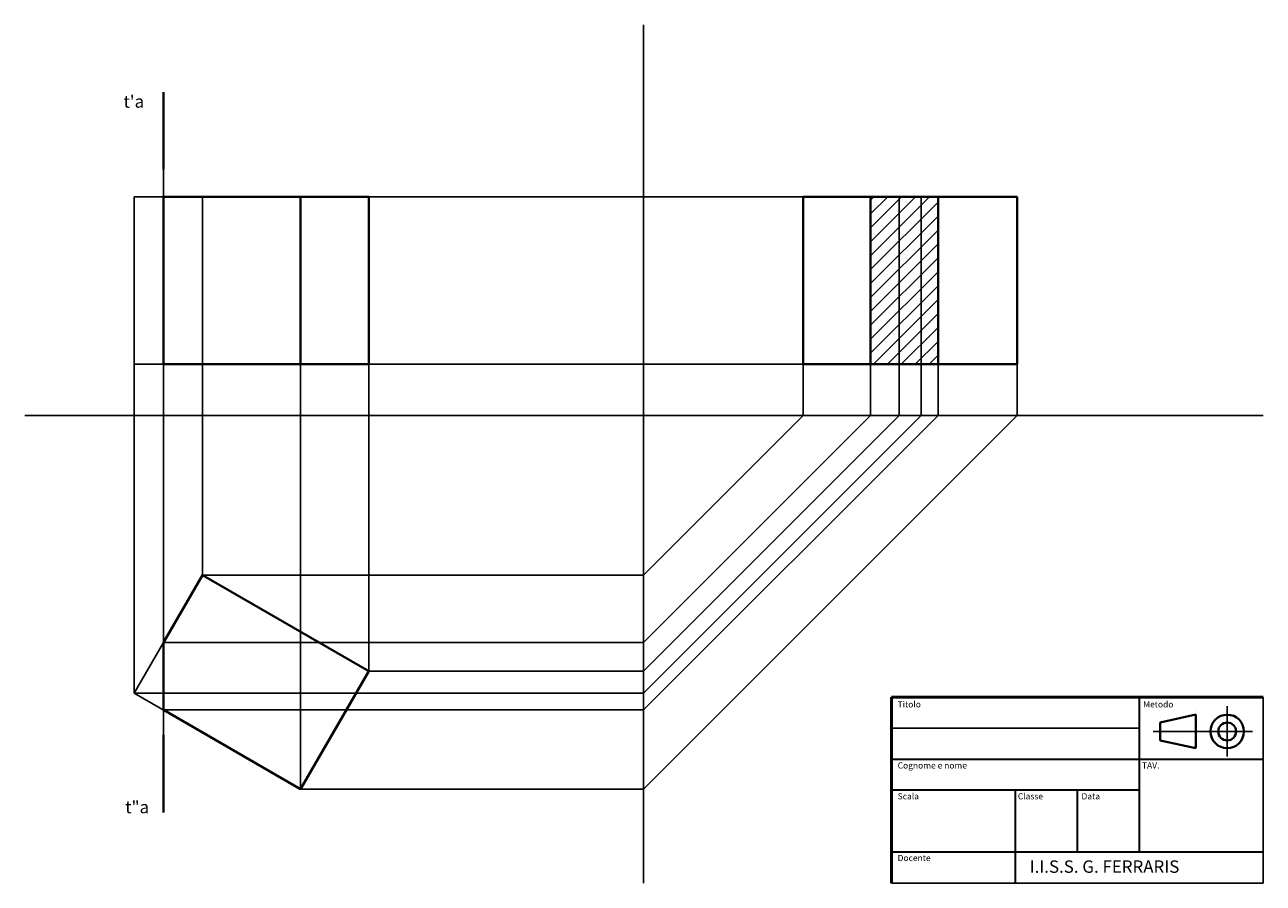
# Model space of a CAD drawing. Units: millimetres. Extents: x 682 to 1081, y 844 to 1121.
import ezdxf
from ezdxf.lldxf.tags import DXFTag

# ---------------------------------------------------------------- set-up
doc = ezdxf.new("R2010")
doc.units = ezdxf.units.MM
for name, color, linetype in [('assi', 5, 'CENTER2'), ('Costruzioni', 5, 'Continuous'), ('Spigoli nascosti', 7, 'DASHED2'), ('Tratteggi', 250, 'Continuous')]:
    doc.layers.add(name, color=color, linetype=linetype)
doc.layers.add('riquadro', color=7, linetype='Continuous', plot=False)
doc.layers.add('spigoli in vista', color=7, linetype='Continuous', lineweight=40)
tags = doc.linetypes.add('CENTER2', pattern=[28.575, 19.05, -3.175, 3.175, -3.175]).pattern_tags.tags
tags[10:11] = [DXFTag(74, 4), DXFTag(75, 0), DXFTag(340, '0'), DXFTag(46, 1.0), DXFTag(50, 0.0), DXFTag(44, 0.0), DXFTag(45, 0.0)]
tags[8:9] = [DXFTag(74, 4), DXFTag(75, 0), DXFTag(340, '0'), DXFTag(46, 1.0), DXFTag(50, 0.0), DXFTag(44, 0.0), DXFTag(45, 0.0)]
tags[6:7] = [DXFTag(74, 4), DXFTag(75, 0), DXFTag(340, '0'), DXFTag(46, 1.0), DXFTag(50, 0.0), DXFTag(44, 0.0), DXFTag(45, 0.0)]
tags[4:5] = [DXFTag(74, 4), DXFTag(75, 0), DXFTag(340, '0'), DXFTag(46, 1.0), DXFTag(50, 0.0), DXFTag(44, 0.0), DXFTag(45, 0.0)]
tags = doc.linetypes.add('DASHED2', pattern=[9.525, 6.35, -3.175]).pattern_tags.tags
tags[6:7] = [DXFTag(74, 4), DXFTag(75, 0), DXFTag(340, '0'), DXFTag(46, 1.0), DXFTag(50, 0.0), DXFTag(44, 0.0), DXFTag(45, 0.0)]
tags[4:5] = [DXFTag(74, 4), DXFTag(75, 0), DXFTag(340, '0'), DXFTag(46, 1.0), DXFTag(50, 0.0), DXFTag(44, 0.0), DXFTag(45, 0.0)]

msp = doc.modelspace()

# ---------------------------------------------------------------- hatches: boundary and pattern name
at = {"layer": 'Tratteggi', "ltscale": 0.5}
h = msp.add_hatch(dxfattribs=at)
h.set_pattern_fill('ANSI31', color=256, style=0)
h.set_pattern_definition([(45, (569.3598, 809.911), (-2.245064, 2.245064), [])])
h.paths.add_polyline_path([(954.51, 1011.87), (963.72, 1011.87), (963.72, 1065.87), (954.51, 1065.87)])
h.paths.add_polyline_path([(963.72, 1011.87), (970.82, 1011.87), (970.82, 1065.87), (963.72, 1065.87)])
h.paths.add_polyline_path([(970.82, 1011.87), (976.26, 1011.87), (976.26, 1065.87), (970.82, 1065.87)])

# ---------------------------------------------------------------- linework, layer by layer
msp.add_line((1059.48, 899.82), (1059.48, 899.82))
at = {"lineweight": 40}
for p, q in [((1047.9, 896.28), (1059.48, 898.81)), ((1047.9, 890.5), (1047.9, 896.28)), ((1059.48, 887.98), (1059.48, 898.81)), ((1047.9, 890.5), (1059.48, 887.98))]:
    msp.add_line(p, q, dxfattribs=at)
for radius in [5.41, 2.89]:
    msp.add_circle((1069.57, 893.39), radius, dxfattribs=at)
at = {"layer": 'assi', "color": 7, "lineweight": 40, "ltscale": 0.5}
for p, q in [((726.32, 1099.68), (726.32, 1074.68)), ((726.32, 892.28), (726.32, 867.28))]:
    msp.add_line(p, q, dxfattribs=at)
at = {"layer": 'assi', "ltscale": 0.1}
for p, q in [((1069.57, 901.52), (1069.57, 885.27)), ((1077.7, 893.39), (1045.66, 893.39))]:
    msp.add_line(p, q, dxfattribs=at)
at = {"layer": 'Costruzioni'}
msp.add_line((881.2, 1088.26), (881.2, 884.39), dxfattribs=at)
at = {"layer": 'Costruzioni', "ltscale": 0.5}
for p, q in [((726.32, 1065.87), (726.32, 1074.68)), ((716.9, 905.77), (716.9, 1065.87)), ((716.9, 1065.87), (1001.82, 1065.87)), ((726.32, 900.33), (726.32, 1065.87)), ((770.59, 874.77), (770.59, 1065.87)), ((792.59, 912.87), (792.59, 1065.87)), ((932.72, 995.39), (932.72, 1065.87)), ((954.51, 995.39), (954.51, 1065.87)), ((970.82, 995.39), (970.82, 1065.87)), ((976.26, 995.39), (976.26, 1065.87)), ((1001.82, 995.39), (1001.82, 1065.87)), ((716.9, 1011.87), (1001.82, 1011.87)), ((738.9, 943.87), (738.9, 1011.87)), ((963.72, 995.39), (963.72, 1011.87)), ((881.2, 943.87), (932.72, 995.39)), ((881.2, 922.08), (954.51, 995.39)), ((881.2, 912.87), (963.72, 995.39)), ((881.2, 905.77), (970.82, 995.39)), ((881.2, 900.33), (976.26, 995.39)), ((881.2, 874.77), (1001.82, 995.39)), ((716.9, 905.77), (738.9, 943.87)), ((738.9, 943.87), (792.59, 912.87)), ((738.9, 943.87), (881.2, 943.87)), ((726.32, 922.08), (881.2, 922.08)), ((792.59, 912.87), (770.59, 874.77)), ((792.59, 912.87), (881.2, 912.87)), ((770.59, 874.77), (716.9, 905.77)), ((716.9, 905.77), (881.2, 905.77)), ((726.32, 900.33), (881.2, 900.33)), ((726.32, 900.33), (726.32, 892.28)), ((770.59, 874.77), (881.2, 874.77))]:
    msp.add_line(p, q, dxfattribs=at)
at = {"layer": 'riquadro', "ltscale": 0.5}
for p, q in [((881.2, 1121.41), (881.2, 844.41)), ((681.57, 995.39), (1081.2, 995.39)), ((1081.2, 904.41), (1081.2, 844.41)), ((961.2, 894.41), (1041.2, 894.41)), ((1081.2, 844.41), (961.2, 844.41))]:
    msp.add_line(p, q, dxfattribs=at)
at = {"layer": 'riquadro', "lineweight": 50, "ltscale": 0.5}
for p, q in [((961.2, 844.41), (961.2, 904.41)), ((961.2, 904.41), (1081.2, 904.41))]:
    msp.add_line(p, q, dxfattribs=at)
at = {"layer": 'riquadro', "lineweight": 30, "ltscale": 0.5}
for p, q in [((1041.2, 904.41), (1041.2, 854.41)), ((961.2, 884.41), (1081.2, 884.41)), ((1041.2, 874.41), (961.2, 874.41)), ((1001.2, 874.41), (1001.2, 844.41)), ((1021.2, 874.41), (1021.2, 854.41)), ((1081.2, 854.41), (961.2, 854.41))]:
    msp.add_line(p, q, dxfattribs=at)
at = {"layer": 'spigoli in vista', "ltscale": 0.5}
for p, q in [((726.32, 1011.87), (726.32, 1065.87)), ((726.32, 1065.87), (792.59, 1065.87)), ((770.59, 1011.87), (770.59, 1065.87)), ((792.59, 1065.87), (792.59, 1011.87)), ((932.72, 1065.87), (1001.82, 1065.87)), ((932.72, 1011.87), (932.72, 1065.87)), ((954.51, 1011.87), (954.51, 1065.87)), ((976.26, 1011.87), (976.26, 1065.87)), ((1001.82, 1065.87), (1001.82, 1011.87)), ((792.59, 1011.87), (726.32, 1011.87)), ((1001.82, 1011.87), (932.72, 1011.87)), ((726.32, 922.08), (738.9, 943.87)), ((738.9, 943.87), (792.59, 912.87)), ((726.32, 900.33), (726.32, 922.08)), ((792.59, 912.87), (770.59, 874.77)), ((770.59, 874.77), (726.32, 900.33))]:
    msp.add_line(p, q, dxfattribs=at)
at = {"layer": 'Spigoli nascosti', "ltscale": 0.5}
for p, q in [((738.9, 1011.87), (738.9, 1065.87)), ((963.72, 1011.87), (963.72, 1065.87))]:
    msp.add_line(p, q, dxfattribs=at)

# ---------------------------------------------------------------- texts
at = {"layer": 'riquadro', "ltscale": 0.5, "attachment_point": 1}
for s, insert, char_height, width in [("t'{\\fSymbol|b0|i0|c2|p0;a}", (713.43, 1098.66), 4, 9.7505), ('Titolo', (963.23, 903.14), 2, 21.1606), ('Metodo', (1042.47, 903.14), 2, 21.1606), ('Cognome e nome', (963.23, 883.43), 2, 39.2094), ('TAV.', (1042.06, 883.43), 2, 21.1606), ('t"{\\fSymbol|b0|i0|c2|p0;a}', (713.97, 870.99), 4, 9.7505), ('Scala', (963.23, 873.47), 2, 21.1606), ('Classe', (1002.02, 873.47), 2, 21.1606), ('Data', (1022.56, 873.47), 2, 21.1606), ('Docente', (963.23, 853.56), 2, 21.1606), ('I.I.S.S. G. FERRARIS', (1005.83, 851.78), 4, 76.3442)]:
    msp.add_mtext(s, dxfattribs=dict(at, insert=insert, char_height=char_height, width=width))

doc.saveas('drawing.dxf')
